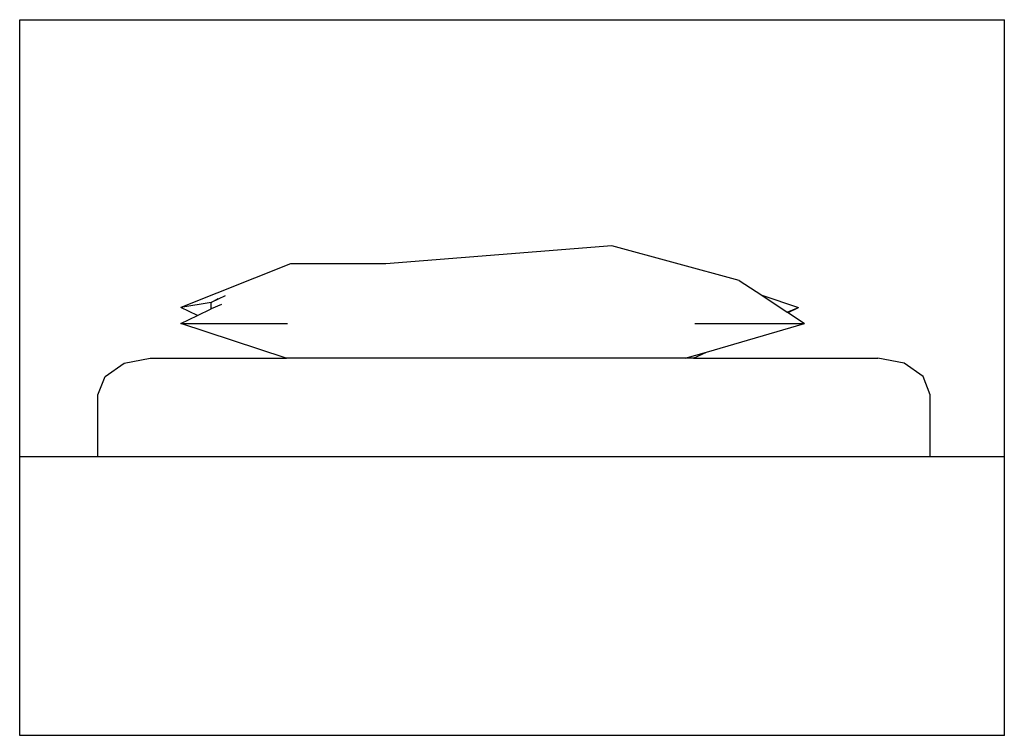
# Model space of a CAD drawing. Units: metres. Extents: x 3.67 to 11.08, y 3.12 to 8.82.
# Drawn here: x 7.36 to 8.42, y 5.11 to 5.88 of the extents above; entities that cross this region are included whole.
import ezdxf

# ---------------------------------------------------------------- set-up
doc = ezdxf.new("R2010")
doc.units = ezdxf.units.M
doc.layers.add('Edges', color=7, linetype='Continuous')

# ---------------------------------------------------------------- blocks, each defined once
blk = doc.blocks.new('single bed fr')
at = {"layer": 'Edges'}
for p, q in [((2.3844, 0.5253), (3.4444, 0.5253)), ((2.3844, 0.0553), (2.3844, 0.5253)), ((3.4444, 0.0553), (3.4444, 0.5253)), ((3.0217, 0.2822), (2.7784, 0.2626)), ((3.159, 0.2446), (3.0217, 0.2822)), ((2.676, 0.2626), (2.558, 0.2158)), ((2.7784, 0.2626), (2.676, 0.2626)), ((3.159, 0.2446), (3.1832, 0.2288)), ((2.6054, 0.2282), (2.5906, 0.221)), ((2.5906, 0.221), (2.5981, 0.2254)), ((3.1832, 0.2288), (3.2226, 0.2158)), ((3.1832, 0.2288), (3.2107, 0.2108)), ((2.5906, 0.221), (2.558, 0.2158)), ((2.5758, 0.2072), (2.558, 0.2158)), ((2.5758, 0.2072), (2.5906, 0.2143)), ((2.5906, 0.2143), (2.5906, 0.221)), ((2.6016, 0.219), (2.5906, 0.2143)), ((3.2107, 0.2108), (3.2226, 0.2158)), ((3.2115, 0.2103), (3.2226, 0.2158)), ((2.558, 0.1986), (2.5758, 0.2072)), ((3.2107, 0.2108), (3.2115, 0.2103)), ((3.2115, 0.2103), (3.2294, 0.1986)), ((2.558, 0.1986), (2.6728, 0.1986)), ((2.6703, 0.1615), (2.558, 0.1986)), ((3.111, 0.1986), (3.2294, 0.1986)), ((3.1238, 0.1677), (3.2294, 0.1986)), ((2.4967, 0.1557), (2.5247, 0.161)), ((2.5247, 0.161), (2.6715, 0.161)), ((2.6715, 0.161), (2.6703, 0.1615)), ((2.672, 0.161), (2.6703, 0.1615)), ((2.672, 0.161), (2.6715, 0.161)), ((3.1007, 0.161), (2.672, 0.161)), ((3.1007, 0.161), (3.1238, 0.1677)), ((3.1099, 0.161), (3.1007, 0.161)), ((3.1099, 0.161), (3.1238, 0.1677)), ((3.1099, 0.161), (3.3083, 0.161)), ((3.3364, 0.1557), (3.3083, 0.161)), ((2.4762, 0.1413), (2.4967, 0.1557)), ((3.3569, 0.1413), (3.3364, 0.1557)), ((2.4686, 0.1217), (2.4762, 0.1413)), ((3.3644, 0.1217), (3.3569, 0.1413)), ((2.4686, 0.0553), (2.4686, 0.1217)), ((3.3644, 0.0553), (3.3644, 0.1217)), ((2.3844, 0.0553), (2.4686, 0.0553)), ((2.3844, -0.2447), (2.3844, 0.0553)), ((2.4686, 0.0553), (3.3644, 0.0553)), ((3.3644, 0.0553), (3.4444, 0.0553)), ((3.4444, -0.2447), (3.4444, 0.0553)), ((3.4444, -0.2447), (2.3844, -0.2447))]:
    blk.add_line(p, q, dxfattribs=at)

msp = doc.modelspace()

# ---------------------------------------------------------------- block references
msp.add_blockref('single bed fr', (4.9749, 5.3571))

doc.saveas('drawing.dxf')
